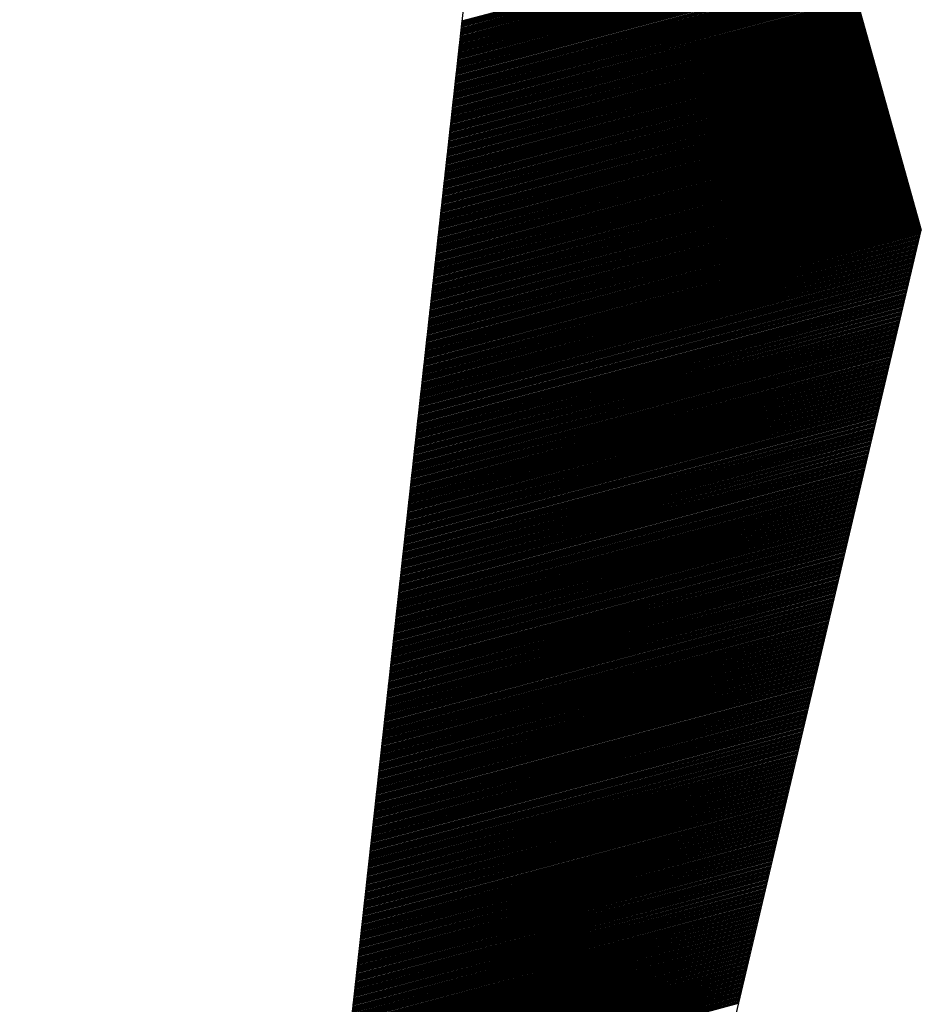
# Model space of a CAD drawing. Extents: x 14.3 to 30.1, y -11.8 to 9.2.
# Drawn here: x 15.9 to 16.1, y -10.2 to -10 of the extents above; entities that cross this region are included whole.
import ezdxf

# ---------------------------------------------------------------- set-up
doc = ezdxf.new("R2010")
doc.units = 0
doc.header["$LTSCALE"] = 25.4
doc.layers.get('0').update_dxf_attribs({"linetype": 'CONTINUOUS'})
doc.layers.add('BORDER', color=40, linetype='CONTINUOUS')

# ---------------------------------------------------------------- blocks, each defined once
blk = doc.blocks.new('*X25')
at = {"color": 0, "linetype": 'CONTINUOUS'}
for p, q in [((16.00682, -9.95805), (16.09172, -9.9353)), ((16.00685, -9.95782), (16.09166, -9.93509)), ((16.00687, -9.95758), (16.0916, -9.93488)), ((16.0069, -9.95734), (16.09154, -9.93466)), ((16.00693, -9.95711), (16.09148, -9.93445)), ((16.00653, -9.96066), (16.09238, -9.93765)), ((16.00656, -9.96042), (16.09232, -9.93744)), ((16.00659, -9.96018), (16.09226, -9.93723)), ((16.00661, -9.95995), (16.0922, -9.93701)), ((16.00664, -9.95971), (16.09214, -9.9368)), ((16.00666, -9.95947), (16.09208, -9.93659)), ((16.00669, -9.95924), (16.09202, -9.93637)), ((16.00672, -9.959), (16.09196, -9.93616)), ((16.00674, -9.95876), (16.0919, -9.93595)), ((16.00677, -9.95853), (16.09184, -9.93573)), ((16.0068, -9.95829), (16.09178, -9.93552)), ((16.00627, -9.96302), (16.09297, -9.93979)), ((16.0063, -9.96279), (16.09291, -9.93958)), ((16.00632, -9.96255), (16.09286, -9.93936)), ((16.00635, -9.96231), (16.0928, -9.93915)), ((16.00638, -9.96208), (16.09274, -9.93894)), ((16.0064, -9.96184), (16.09268, -9.93872)), ((16.00643, -9.9616), (16.09262, -9.93851)), ((16.00645, -9.96137), (16.09256, -9.93829)), ((16.00648, -9.96113), (16.0925, -9.93808)), ((16.00651, -9.96089), (16.09244, -9.93787)), ((16.00601, -9.96539), (16.09357, -9.94193)), ((16.00604, -9.96515), (16.09351, -9.94171)), ((16.00606, -9.96491), (16.09345, -9.9415)), ((16.00609, -9.96468), (16.09339, -9.94128)), ((16.00611, -9.96444), (16.09333, -9.94107)), ((16.00614, -9.9642), (16.09327, -9.94086)), ((16.00617, -9.96397), (16.09321, -9.94064)), ((16.00619, -9.96373), (16.09315, -9.94043)), ((16.00622, -9.96349), (16.09309, -9.94022)), ((16.00625, -9.96326), (16.09303, -9.94)), ((16.00572, -9.96799), (16.09423, -9.94427)), ((16.00575, -9.96775), (16.09417, -9.94406)), ((16.00577, -9.96752), (16.09411, -9.94385)), ((16.0058, -9.96728), (16.09405, -9.94363)), ((16.00583, -9.96704), (16.09399, -9.94342)), ((16.00585, -9.96681), (16.09393, -9.94321)), ((16.00588, -9.96657), (16.09387, -9.94299)), ((16.00591, -9.96633), (16.09381, -9.94278)), ((16.00593, -9.9661), (16.09375, -9.94257)), ((16.00596, -9.96586), (16.09369, -9.94235)), ((16.00598, -9.96562), (16.09363, -9.94214)), ((16.00546, -9.97036), (16.09482, -9.94641)), ((16.00549, -9.97012), (16.09476, -9.9462)), ((16.00551, -9.96988), (16.0947, -9.94598)), ((16.00554, -9.96965), (16.09464, -9.94577)), ((16.00556, -9.96941), (16.09458, -9.94556)), ((16.00559, -9.96917), (16.09453, -9.94534)), ((16.00562, -9.96894), (16.09447, -9.94513)), ((16.00564, -9.9687), (16.09441, -9.94492)), ((16.00567, -9.96846), (16.09435, -9.9447)), ((16.0057, -9.96823), (16.09429, -9.94449)), ((16.00517, -9.97296), (16.09548, -9.94876)), ((16.0052, -9.97272), (16.09542, -9.94855)), ((16.00522, -9.97248), (16.09536, -9.94833)), ((16.00525, -9.97225), (16.0953, -9.94812)), ((16.00528, -9.97201), (16.09524, -9.94791)), ((16.0053, -9.97177), (16.09518, -9.94769)), ((16.00533, -9.97154), (16.09512, -9.94748)), ((16.00536, -9.9713), (16.09506, -9.94726)), ((16.00538, -9.97107), (16.095, -9.94705)), ((16.00541, -9.97083), (16.09494, -9.94684)), ((16.00543, -9.97059), (16.09488, -9.94662)), ((16.00491, -9.97532), (16.09608, -9.9509)), ((16.00494, -9.97509), (16.09602, -9.95068)), ((16.00496, -9.97485), (16.09596, -9.95047)), ((16.00499, -9.97461), (16.0959, -9.95025)), ((16.00502, -9.97438), (16.09584, -9.95004)), ((16.00504, -9.97414), (16.09578, -9.94983)), ((16.00507, -9.9739), (16.09572, -9.94961)), ((16.00509, -9.97367), (16.09566, -9.9494)), ((16.00512, -9.97343), (16.0956, -9.94919)), ((16.00515, -9.97319), (16.09554, -9.94897)), ((16.00462, -9.97793), (16.09673, -9.95324)), ((16.00465, -9.97769), (16.09667, -9.95303)), ((16.00467, -9.97745), (16.09661, -9.95282)), ((16.0047, -9.97722), (16.09655, -9.9526)), ((16.00473, -9.97698), (16.09649, -9.95239)), ((16.00475, -9.97674), (16.09643, -9.95218)), ((16.00478, -9.97651), (16.09637, -9.95196)), ((16.00481, -9.97627), (16.09631, -9.95175)), ((16.00483, -9.97603), (16.09625, -9.95154)), ((16.00486, -9.9758), (16.0962, -9.95132)), ((16.00488, -9.97556), (16.09614, -9.95111)), ((16.00436, -9.98029), (16.09733, -9.95538)), ((16.00439, -9.98005), (16.09727, -9.95517)), ((16.00441, -9.97982), (16.09721, -9.95495)), ((16.00444, -9.97958), (16.09715, -9.95474)), ((16.00447, -9.97934), (16.09709, -9.95453)), ((16.00449, -9.97911), (16.09703, -9.95431)), ((16.00452, -9.97887), (16.09697, -9.9541)), ((16.00454, -9.97864), (16.09691, -9.95389)), ((16.00457, -9.9784), (16.09685, -9.95367)), ((16.0046, -9.97816), (16.09679, -9.95346)), ((16.00407, -9.98289), (16.09798, -9.95773)), ((16.0041, -9.98266), (16.09792, -9.95752)), ((16.00413, -9.98242), (16.09787, -9.9573)), ((16.00415, -9.98218), (16.09781, -9.95709)), ((16.00418, -9.98195), (16.09775, -9.95688)), ((16.0042, -9.98171), (16.09769, -9.95666)), ((16.00423, -9.98147), (16.09763, -9.95645)), ((16.00426, -9.98124), (16.09757, -9.95623)), ((16.00428, -9.981), (16.09751, -9.95602)), ((16.00431, -9.98076), (16.09745, -9.95581)), ((16.00433, -9.98053), (16.09739, -9.95559)), ((16.00381, -9.98526), (16.09858, -9.95987)), ((16.00384, -9.98502), (16.09852, -9.95965)), ((16.00386, -9.98479), (16.09846, -9.95944)), ((16.00389, -9.98455), (16.0984, -9.95922)), ((16.00392, -9.98431), (16.09834, -9.95901)), ((16.00394, -9.98408), (16.09828, -9.9588)), ((16.00397, -9.98384), (16.09822, -9.95858)), ((16.00399, -9.9836), (16.09816, -9.95837)), ((16.00402, -9.98337), (16.0981, -9.95816)), ((16.00405, -9.98313), (16.09804, -9.95794)), ((16.00352, -9.98786), (16.09924, -9.96221)), ((16.00355, -9.98762), (16.09918, -9.962)), ((16.00358, -9.98739), (16.09912, -9.96179)), ((16.0036, -9.98715), (16.09906, -9.96157)), ((16.00363, -9.98691), (16.099, -9.96136)), ((16.00365, -9.98668), (16.09894, -9.96115)), ((16.00368, -9.98644), (16.09888, -9.96093)), ((16.00371, -9.98621), (16.09882, -9.96072)), ((16.00373, -9.98597), (16.09876, -9.96051)), ((16.00376, -9.98573), (16.0987, -9.96029)), ((16.00379, -9.9855), (16.09864, -9.96008)), ((16.00326, -9.99023), (16.09983, -9.96435)), ((16.00329, -9.98999), (16.09977, -9.96414)), ((16.00331, -9.98975), (16.09971, -9.96392)), ((16.00334, -9.98952), (16.09965, -9.96371)), ((16.00337, -9.98928), (16.09959, -9.9635)), ((16.00339, -9.98904), (16.09954, -9.96328)), ((16.00342, -9.98881), (16.09948, -9.96307)), ((16.00344, -9.98857), (16.09942, -9.96286)), ((16.00347, -9.98833), (16.09936, -9.96264)), ((16.0035, -9.9881), (16.0993, -9.96243)), ((16.00297, -9.99283), (16.10049, -9.9667)), ((16.003, -9.99259), (16.10043, -9.96649)), ((16.00303, -9.99236), (16.10037, -9.96627)), ((16.00305, -9.99212), (16.10031, -9.96606)), ((16.00308, -9.99188), (16.10025, -9.96585)), ((16.0031, -9.99165), (16.10019, -9.96563)), ((16.00313, -9.99141), (16.10013, -9.96542)), ((16.00316, -9.99117), (16.10007, -9.9652)), ((16.00318, -9.99094), (16.10001, -9.96499)), ((16.00321, -9.9907), (16.09995, -9.96478)), ((16.00324, -9.99046), (16.09989, -9.96456)), ((16.00271, -9.99519), (16.10109, -9.96884)), ((16.00274, -9.99496), (16.10103, -9.96862)), ((16.00276, -9.99472), (16.10097, -9.96841)), ((16.00279, -9.99448), (16.10091, -9.96819)), ((16.00282, -9.99425), (16.10085, -9.96798)), ((16.00284, -9.99401), (16.10079, -9.96777)), ((16.00287, -9.99378), (16.10073, -9.96755)), ((16.0029, -9.99354), (16.10067, -9.96734)), ((16.00292, -9.9933), (16.10061, -9.96713)), ((16.00295, -9.99307), (16.10055, -9.96691)), ((16.00245, -9.99756), (16.10168, -9.97097)), ((16.00248, -9.99732), (16.10162, -9.97076)), ((16.0025, -9.99709), (16.10156, -9.97054)), ((16.00253, -9.99685), (16.1015, -9.97033)), ((16.00255, -9.99661), (16.10144, -9.97012)), ((16.00258, -9.99638), (16.10138, -9.9699)), ((16.00261, -9.99614), (16.10132, -9.96969)), ((16.00263, -9.9959), (16.10126, -9.96948)), ((16.00266, -9.99567), (16.10121, -9.96926)), ((16.00269, -9.99543), (16.10115, -9.96905)), ((16.00216, -10.00016), (16.10234, -9.97332)), ((16.00219, -9.99993), (16.10228, -9.97311)), ((16.00221, -9.99969), (16.10222, -9.97289)), ((16.00224, -9.99945), (16.10216, -9.97268)), ((16.00227, -9.99922), (16.1021, -9.97247)), ((16.00229, -9.99898), (16.10204, -9.97225)), ((16.00232, -9.99874), (16.10198, -9.97204)), ((16.00235, -9.99851), (16.10192, -9.97183)), ((16.00237, -9.99827), (16.10186, -9.97161)), ((16.0024, -9.99803), (16.1018, -9.9714)), ((16.00242, -9.9978), (16.10174, -9.97118)), ((16.0019, -10.00253), (16.10293, -9.97546)), ((16.00193, -10.00229), (16.10287, -9.97524)), ((16.00195, -10.00206), (16.10282, -9.97503)), ((16.00198, -10.00182), (16.10276, -9.97482)), ((16.00201, -10.00158), (16.1027, -9.9746)), ((16.00203, -10.00135), (16.10264, -9.97439)), ((16.00206, -10.00111), (16.10258, -9.97417)), ((16.00208, -10.00087), (16.10252, -9.97396)), ((16.00211, -10.00064), (16.10246, -9.97375)), ((16.00214, -10.0004), (16.1024, -9.97353)), ((16.00161, -10.00513), (16.10359, -9.97781)), ((16.00164, -10.00489), (16.10353, -9.97759)), ((16.00167, -10.00466), (16.10347, -9.97738)), ((16.00169, -10.00442), (16.10341, -9.97716)), ((16.00172, -10.00418), (16.10335, -9.97695)), ((16.00174, -10.00395), (16.10329, -9.97674)), ((16.00177, -10.00371), (16.10323, -9.97652)), ((16.0018, -10.00347), (16.10317, -9.97631)), ((16.00182, -10.00324), (16.10311, -9.9761)), ((16.00185, -10.003), (16.10305, -9.97588)), ((16.00187, -10.00276), (16.10299, -9.97567)), ((16.00135, -10.0075), (16.10419, -9.97994)), ((16.00138, -10.00726), (16.10413, -9.97973)), ((16.0014, -10.00702), (16.10407, -9.97951)), ((16.00143, -10.00679), (16.10401, -9.9793)), ((16.00146, -10.00655), (16.10395, -9.97909)), ((16.00148, -10.00631), (16.10389, -9.97887)), ((16.00151, -10.00608), (16.10383, -9.97866)), ((16.00153, -10.00584), (16.10377, -9.97845)), ((16.00156, -10.0056), (16.10371, -9.97823)), ((16.00159, -10.00537), (16.10365, -9.97802)), ((16.00106, -10.0101), (16.10484, -9.98229)), ((16.00109, -10.00986), (16.10478, -9.98208)), ((16.00112, -10.00963), (16.10472, -9.98186)), ((16.00114, -10.00939), (16.10466, -9.98165)), ((16.00117, -10.00915), (16.1046, -9.98144)), ((16.00119, -10.00892), (16.10454, -9.98122)), ((16.00122, -10.00868), (16.10449, -9.98101)), ((16.00125, -10.00844), (16.10443, -9.9808)), ((16.00127, -10.00821), (16.10437, -9.98058)), ((16.0013, -10.00797), (16.10431, -9.98037)), ((16.00132, -10.00773), (16.10425, -9.98015)), ((16.0008, -10.01246), (16.10544, -9.98443)), ((16.00083, -10.01223), (16.10538, -9.98421)), ((16.00085, -10.01199), (16.10532, -9.984)), ((16.00088, -10.01175), (16.10526, -9.98379)), ((16.00091, -10.01152), (16.1052, -9.98357)), ((16.00093, -10.01128), (16.10514, -9.98336)), ((16.00096, -10.01104), (16.10508, -9.98314)), ((16.00098, -10.01081), (16.10502, -9.98293)), ((16.00101, -10.01057), (16.10496, -9.98272)), ((16.00104, -10.01033), (16.1049, -9.9825)), ((16.00051, -10.01507), (16.1061, -9.98678)), ((16.00054, -10.01483), (16.10604, -9.98656)), ((16.00057, -10.01459), (16.10598, -9.98635)), ((16.00059, -10.01436), (16.10592, -9.98613)), ((16.00062, -10.01412), (16.10586, -9.98592)), ((16.00064, -10.01388), (16.1058, -9.98571)), ((16.00067, -10.01365), (16.10574, -9.98549)), ((16.0007, -10.01341), (16.10568, -9.98528)), ((16.00072, -10.01317), (16.10562, -9.98507)), ((16.00075, -10.01294), (16.10556, -9.98485)), ((16.00078, -10.0127), (16.1055, -9.98464)), ((16.00025, -10.01743), (16.10669, -9.98891)), ((16.00028, -10.0172), (16.10663, -9.9887)), ((16.0003, -10.01696), (16.10657, -9.98848)), ((16.00033, -10.01672), (16.10651, -9.98827)), ((16.00036, -10.01649), (16.10645, -9.98806)), ((16.00038, -10.01625), (16.10639, -9.98784)), ((16.00041, -10.01601), (16.10633, -9.98763)), ((16.00043, -10.01578), (16.10627, -9.98742)), ((16.00046, -10.01554), (16.10621, -9.9872)), ((16.00049, -10.0153), (16.10616, -9.98699)), ((15.99996, -10.02003), (16.10735, -9.99126)), ((15.99999, -10.0198), (16.10729, -9.99105)), ((16.00002, -10.01956), (16.10723, -9.99083)), ((16.00004, -10.01932), (16.10717, -9.99062)), ((16.00007, -10.01909), (16.10711, -9.99041)), ((16.00009, -10.01885), (16.10705, -9.99019)), ((16.00012, -10.01861), (16.10699, -9.98998)), ((16.00015, -10.01838), (16.10693, -9.98977)), ((16.00017, -10.01814), (16.10687, -9.98955)), ((16.0002, -10.0179), (16.10681, -9.98934)), ((16.00023, -10.01767), (16.10675, -9.98912)), ((15.9997, -10.0224), (16.10794, -9.9934)), ((15.99973, -10.02216), (16.10788, -9.99318)), ((15.99975, -10.02193), (16.10783, -9.99297)), ((15.99978, -10.02169), (16.10777, -9.99276)), ((15.99981, -10.02145), (16.10771, -9.99254)), ((15.99983, -10.02122), (16.10765, -9.99233)), ((15.99986, -10.02098), (16.10759, -9.99211)), ((15.99989, -10.02074), (16.10753, -9.9919)), ((15.99991, -10.02051), (16.10747, -9.99169)), ((15.99994, -10.02027), (16.10741, -9.99147)), ((15.99944, -10.02477), (16.10854, -9.99553)), ((15.99947, -10.02453), (16.10848, -9.99532)), ((15.99949, -10.02429), (16.10842, -9.9951)), ((15.99952, -10.02406), (16.10836, -9.99489)), ((15.99955, -10.02382), (16.1083, -9.99468)), ((15.99957, -10.02358), (16.10824, -9.99446)), ((15.9996, -10.02335), (16.10818, -9.99425)), ((15.99962, -10.02311), (16.10812, -9.99404)), ((15.99965, -10.02287), (16.10806, -9.99382)), ((15.99968, -10.02264), (16.108, -9.99361)), ((15.99915, -10.02737), (16.1092, -9.99788)), ((15.99918, -10.02713), (16.10914, -9.99767)), ((15.9992, -10.02689), (16.10908, -9.99745)), ((15.99923, -10.02666), (16.10902, -9.99724)), ((15.99926, -10.02642), (16.10896, -9.99703)), ((15.99928, -10.02618), (16.1089, -9.99681)), ((15.99931, -10.02595), (16.10884, -9.9966)), ((15.99934, -10.02571), (16.10878, -9.99639)), ((15.99936, -10.02547), (16.10872, -9.99617)), ((15.99939, -10.02524), (16.10866, -9.99596)), ((15.99941, -10.025), (16.1086, -9.99575)), ((15.99889, -10.02973), (16.10979, -10.00002)), ((15.99892, -10.0295), (16.10973, -9.9998)), ((15.99894, -10.02926), (16.10967, -9.99959)), ((15.99897, -10.02902), (16.10961, -9.99938)), ((15.999, -10.02879), (16.10955, -9.99916)), ((15.99902, -10.02855), (16.1095, -9.99895)), ((15.99905, -10.02831), (16.10944, -9.99874)), ((15.99907, -10.02808), (16.10938, -9.99852)), ((15.9991, -10.02784), (16.10932, -9.99831)), ((15.99913, -10.0276), (16.10926, -9.99809)), ((15.9986, -10.03234), (16.11045, -10.00237)), ((15.99863, -10.0321), (16.11039, -10.00215)), ((15.99866, -10.03186), (16.11033, -10.00194)), ((15.99868, -10.03163), (16.11027, -10.00173)), ((15.99871, -10.03139), (16.11021, -10.00151)), ((15.99873, -10.03115), (16.11015, -10.0013)), ((15.99876, -10.03092), (16.11009, -10.00108)), ((15.99879, -10.03068), (16.11003, -10.00087)), ((15.99881, -10.03044), (16.10997, -10.00066)), ((15.99884, -10.03021), (16.10991, -10.00044)), ((15.99886, -10.02997), (16.10985, -10.00023)), ((15.99834, -10.0347), (16.11105, -10.0045)), ((15.99837, -10.03446), (16.11099, -10.00429)), ((15.99839, -10.03423), (16.11093, -10.00407)), ((15.99842, -10.03399), (16.11087, -10.00386)), ((15.99845, -10.03375), (16.11081, -10.00365)), ((15.99847, -10.03352), (16.11075, -10.00343)), ((15.9985, -10.03328), (16.11069, -10.00322)), ((15.99852, -10.03305), (16.11063, -10.00301)), ((15.99855, -10.03281), (16.11057, -10.00279)), ((15.99858, -10.03257), (16.11051, -10.00258)), ((15.99811, -10.03683), (16.1106, -10.00669)), ((15.99813, -10.03659), (16.11066, -10.00644)), ((15.99816, -10.03636), (16.11071, -10.0062)), ((15.99818, -10.03612), (16.11077, -10.00595)), ((15.99821, -10.03588), (16.11083, -10.00571)), ((15.99824, -10.03565), (16.11089, -10.00546)), ((15.99826, -10.03541), (16.11095, -10.00522)), ((15.99829, -10.03517), (16.111, -10.00497)), ((15.99831, -10.03494), (16.11106, -10.00473)), ((15.99787, -10.03896), (16.11008, -10.00889)), ((15.9979, -10.03872), (16.11014, -10.00865)), ((15.99792, -10.03849), (16.11019, -10.0084)), ((15.99795, -10.03825), (16.11025, -10.00816)), ((15.99797, -10.03801), (16.11031, -10.00791)), ((15.998, -10.03778), (16.11037, -10.00767)), ((15.99803, -10.03754), (16.11043, -10.00742)), ((15.99805, -10.0373), (16.11048, -10.00718)), ((15.99808, -10.03707), (16.11054, -10.00693)), ((15.99761, -10.04132), (16.1095, -10.01134)), ((15.99763, -10.04109), (16.10956, -10.0111)), ((15.99766, -10.04085), (16.10961, -10.01085)), ((15.99769, -10.04062), (16.10967, -10.01061)), ((15.99771, -10.04038), (16.10973, -10.01036)), ((15.99774, -10.04014), (16.10979, -10.01012)), ((15.99777, -10.03991), (16.10985, -10.00987)), ((15.99779, -10.03967), (16.1099, -10.00963)), ((15.99782, -10.03943), (16.10996, -10.00938)), ((15.99784, -10.0392), (16.11002, -10.00914)), ((15.99737, -10.04345), (16.10898, -10.01355)), ((15.9974, -10.04322), (16.10904, -10.0133)), ((15.99743, -10.04298), (16.10909, -10.01306)), ((15.99745, -10.04274), (16.10915, -10.01281)), ((15.99748, -10.04251), (16.10921, -10.01257)), ((15.9975, -10.04227), (16.10927, -10.01232)), ((15.99753, -10.04203), (16.10932, -10.01208)), ((15.99756, -10.0418), (16.10938, -10.01183)), ((15.99758, -10.04156), (16.10944, -10.01159)), ((15.99714, -10.04558), (16.10846, -10.01576)), ((15.99716, -10.04535), (16.10851, -10.01551)), ((15.99719, -10.04511), (16.10857, -10.01526)), ((15.99722, -10.04487), (16.10863, -10.01502)), ((15.99724, -10.04464), (16.10869, -10.01477)), ((15.99727, -10.0444), (16.10875, -10.01453)), ((15.99729, -10.04416), (16.1088, -10.01428)), ((15.99732, -10.04393), (16.10886, -10.01404)), ((15.99735, -10.04369), (16.10892, -10.01379)), ((15.9969, -10.04771), (16.10794, -10.01796)), ((15.99693, -10.04748), (16.10799, -10.01772)), ((15.99695, -10.04724), (16.10805, -10.01747)), ((15.99698, -10.047), (16.10811, -10.01723)), ((15.99701, -10.04677), (16.10817, -10.01698)), ((15.99703, -10.04653), (16.10822, -10.01674)), ((15.99706, -10.04629), (16.10828, -10.01649)), ((15.99708, -10.04606), (16.10834, -10.01625)), ((15.99711, -10.04582), (16.1084, -10.016)), ((15.99667, -10.04984), (16.10741, -10.02017)), ((15.99669, -10.0496), (16.10747, -10.01992)), ((15.99672, -10.04937), (16.10753, -10.01968)), ((15.99674, -10.04913), (16.10759, -10.01943)), ((15.99677, -10.04889), (16.10765, -10.01919)), ((15.9968, -10.04866), (16.1077, -10.01894)), ((15.99682, -10.04842), (16.10776, -10.0187)), ((15.99685, -10.04819), (16.10782, -10.01845)), ((15.99688, -10.04795), (16.10788, -10.01821)), ((15.99643, -10.05197), (16.10689, -10.02237)), ((15.99646, -10.05173), (16.10695, -10.02213)), ((15.99648, -10.0515), (16.10701, -10.02188)), ((15.99651, -10.05126), (16.10707, -10.02164)), ((15.99654, -10.05102), (16.10712, -10.02139)), ((15.99656, -10.05079), (16.10718, -10.02115)), ((15.99659, -10.05055), (16.10724, -10.0209)), ((15.99661, -10.05031), (16.1073, -10.02066)), ((15.99664, -10.05008), (16.10736, -10.02041)), ((15.99619, -10.0541), (16.10637, -10.02458)), ((15.99622, -10.05386), (16.10643, -10.02433)), ((15.99625, -10.05363), (16.10649, -10.02409)), ((15.99627, -10.05339), (16.10655, -10.02384)), ((15.9963, -10.05315), (16.1066, -10.0236)), ((15.99633, -10.05292), (16.10666, -10.02335)), ((15.99635, -10.05268), (16.10672, -10.02311)), ((15.99638, -10.05244), (16.10678, -10.02286)), ((15.9964, -10.05221), (16.10683, -10.02262)), ((15.99596, -10.05623), (16.10585, -10.02678)), ((15.99599, -10.05599), (16.10591, -10.02654)), ((15.99601, -10.05576), (16.10597, -10.02629)), ((15.99604, -10.05552), (16.10602, -10.02605)), ((15.99606, -10.05528), (16.10608, -10.0258)), ((15.99609, -10.05505), (16.10614, -10.02556)), ((15.99612, -10.05481), (16.1062, -10.02531)), ((15.99614, -10.05457), (16.10626, -10.02507)), ((15.99617, -10.05434), (16.10631, -10.02482)), ((15.99572, -10.05836), (16.10533, -10.02899)), ((15.99575, -10.05812), (16.10539, -10.02874)), ((15.99578, -10.05788), (16.10545, -10.0285)), ((15.9958, -10.05765), (16.1055, -10.02825)), ((15.99583, -10.05741), (16.10556, -10.02801)), ((15.99585, -10.05717), (16.10562, -10.02776)), ((15.99588, -10.05694), (16.10568, -10.02752)), ((15.99591, -10.0567), (16.10573, -10.02727)), ((15.99593, -10.05646), (16.10579, -10.02703)), ((15.99546, -10.06072), (16.10475, -10.03144)), ((15.99549, -10.06049), (16.10481, -10.03119)), ((15.99551, -10.06025), (16.10487, -10.03095)), ((15.99554, -10.06001), (16.10492, -10.0307)), ((15.99557, -10.05978), (16.10498, -10.03046)), ((15.99559, -10.05954), (16.10504, -10.03021)), ((15.99562, -10.0593), (16.1051, -10.02997)), ((15.99565, -10.05907), (16.10516, -10.02972)), ((15.99567, -10.05883), (16.10521, -10.02948)), ((15.9957, -10.05859), (16.10527, -10.02923)), ((15.99523, -10.06285), (16.10423, -10.03364)), ((15.99525, -10.06262), (16.10429, -10.0334)), ((15.99528, -10.06238), (16.10435, -10.03315)), ((15.99531, -10.06214), (16.1044, -10.03291)), ((15.99533, -10.06191), (16.10446, -10.03266)), ((15.99536, -10.06167), (16.10452, -10.03242)), ((15.99538, -10.06143), (16.10458, -10.03217)), ((15.99541, -10.0612), (16.10463, -10.03193)), ((15.99544, -10.06096), (16.10469, -10.03168)), ((15.99499, -10.06498), (16.10371, -10.03585)), ((15.99502, -10.06474), (16.10377, -10.03561)), ((15.99504, -10.06451), (16.10382, -10.03536)), ((15.99507, -10.06427), (16.10388, -10.03512)), ((15.9951, -10.06404), (16.10394, -10.03487)), ((15.99512, -10.0638), (16.104, -10.03463)), ((15.99515, -10.06356), (16.10406, -10.03438)), ((15.99517, -10.06333), (16.10411, -10.03414)), ((15.9952, -10.06309), (16.10417, -10.03389)), ((15.99476, -10.06711), (16.10319, -10.03806)), ((15.99478, -10.06687), (16.10324, -10.03781)), ((15.99481, -10.06664), (16.1033, -10.03757)), ((15.99483, -10.0664), (16.10336, -10.03732)), ((15.99486, -10.06616), (16.10342, -10.03708)), ((15.99489, -10.06593), (16.10348, -10.03683)), ((15.99491, -10.06569), (16.10353, -10.03659)), ((15.99494, -10.06545), (16.10359, -10.03634)), ((15.99496, -10.06522), (16.10365, -10.0361)), ((15.99452, -10.06924), (16.10267, -10.04026)), ((15.99455, -10.069), (16.10272, -10.04002)), ((15.99457, -10.06877), (16.10278, -10.03977)), ((15.9946, -10.06853), (16.10284, -10.03953)), ((15.99462, -10.06829), (16.1029, -10.03928)), ((15.99465, -10.06806), (16.10296, -10.03904)), ((15.99468, -10.06782), (16.10301, -10.03879)), ((15.9947, -10.06758), (16.10307, -10.03855)), ((15.99473, -10.06735), (16.10313, -10.0383)), ((15.99428, -10.07137), (16.10214, -10.04247)), ((15.99431, -10.07113), (16.1022, -10.04222)), ((15.99434, -10.0709), (16.10226, -10.04198)), ((15.99436, -10.07066), (16.10232, -10.04173)), ((15.99439, -10.07042), (16.10238, -10.04149)), ((15.99442, -10.07019), (16.10243, -10.04124)), ((15.99444, -10.06995), (16.10249, -10.041)), ((15.99447, -10.06971), (16.10255, -10.04075)), ((15.99449, -10.06948), (16.10261, -10.04051)), ((15.99405, -10.0735), (16.10162, -10.04467)), ((15.99407, -10.07326), (16.10168, -10.04443)), ((15.9941, -10.07302), (16.10174, -10.04418)), ((15.99413, -10.07279), (16.1018, -10.04394)), ((15.99415, -10.07255), (16.10186, -10.04369)), ((15.99418, -10.07231), (16.10191, -10.04345)), ((15.99421, -10.07208), (16.10197, -10.0432)), ((15.99423, -10.07184), (16.10203, -10.04296)), ((15.99426, -10.07161), (16.10209, -10.04271)), ((15.99381, -10.07563), (16.1011, -10.04688)), ((15.99384, -10.07539), (16.10116, -10.04663)), ((15.99387, -10.07515), (16.10122, -10.04639)), ((15.99389, -10.07492), (16.10128, -10.04614)), ((15.99392, -10.07468), (16.10133, -10.0459)), ((15.99394, -10.07444), (16.10139, -10.04565)), ((15.99397, -10.07421), (16.10145, -10.04541)), ((15.994, -10.07397), (16.10151, -10.04516)), ((15.99402, -10.07373), (16.10157, -10.04492)), ((15.99358, -10.07776), (16.10058, -10.04908)), ((15.9936, -10.07752), (16.10064, -10.04884)), ((15.99363, -10.07728), (16.1007, -10.04859)), ((15.99366, -10.07705), (16.10076, -10.04835)), ((15.99368, -10.07681), (16.10081, -10.0481)), ((15.99371, -10.07657), (16.10087, -10.04786)), ((15.99373, -10.07634), (16.10093, -10.04761)), ((15.99376, -10.0761), (16.10099, -10.04737)), ((15.99379, -10.07586), (16.10104, -10.04712)), ((15.99332, -10.08012), (16.1, -10.05153)), ((15.99334, -10.07988), (16.10006, -10.05129)), ((15.99337, -10.07965), (16.10012, -10.05104)), ((15.99339, -10.07941), (16.10018, -10.0508)), ((15.99342, -10.07918), (16.10023, -10.05055)), ((15.99345, -10.07894), (16.10029, -10.05031)), ((15.99347, -10.0787), (16.10035, -10.05006)), ((15.9935, -10.07847), (16.10041, -10.04982)), ((15.99353, -10.07823), (16.10047, -10.04957)), ((15.99355, -10.07799), (16.10052, -10.04933)), ((15.99308, -10.08225), (16.09948, -10.05374)), ((15.99311, -10.08201), (16.09954, -10.0535)), ((15.99313, -10.08178), (16.0996, -10.05325)), ((15.99316, -10.08154), (16.09965, -10.05301)), ((15.99318, -10.0813), (16.09971, -10.05276)), ((15.99321, -10.08107), (16.09977, -10.05252)), ((15.99324, -10.08083), (16.09983, -10.05227)), ((15.99326, -10.08059), (16.09989, -10.05203)), ((15.99329, -10.08036), (16.09994, -10.05178)), ((15.99284, -10.08438), (16.09896, -10.05595)), ((15.99287, -10.08414), (16.09902, -10.0557)), ((15.9929, -10.08391), (16.09908, -10.05546)), ((15.99292, -10.08367), (16.09913, -10.05521)), ((15.99295, -10.08343), (16.09919, -10.05497)), ((15.99298, -10.0832), (16.09925, -10.05472)), ((15.993, -10.08296), (16.09931, -10.05448)), ((15.99303, -10.08272), (16.09937, -10.05423)), ((15.99305, -10.08249), (16.09942, -10.05399)), ((15.99261, -10.08651), (16.09844, -10.05815)), ((15.99264, -10.08627), (16.0985, -10.05791)), ((15.99266, -10.08604), (16.09855, -10.05766)), ((15.99269, -10.0858), (16.09861, -10.05742)), ((15.99271, -10.08556), (16.09867, -10.05717)), ((15.99274, -10.08533), (16.09873, -10.05693)), ((15.99277, -10.08509), (16.09879, -10.05668)), ((15.99279, -10.08485), (16.09884, -10.05644)), ((15.99282, -10.08462), (16.0989, -10.05619)), ((15.99237, -10.08864), (16.09792, -10.06036)), ((15.9924, -10.0884), (16.09798, -10.06011)), ((15.99243, -10.08816), (16.09803, -10.05987)), ((15.99245, -10.08793), (16.09809, -10.05962)), ((15.99248, -10.08769), (16.09815, -10.05938)), ((15.9925, -10.08745), (16.09821, -10.05913)), ((15.99253, -10.08722), (16.09827, -10.05889)), ((15.99256, -10.08698), (16.09832, -10.05864)), ((15.99258, -10.08675), (16.09838, -10.0584)), ((15.99214, -10.09077), (16.0974, -10.06256)), ((15.99216, -10.09053), (16.09745, -10.06232)), ((15.99219, -10.09029), (16.09751, -10.06207)), ((15.99222, -10.09006), (16.09757, -10.06183)), ((15.99224, -10.08982), (16.09763, -10.06158)), ((15.99227, -10.08958), (16.09769, -10.06134)), ((15.9923, -10.08935), (16.09774, -10.06109)), ((15.99232, -10.08911), (16.0978, -10.06085)), ((15.99235, -10.08887), (16.09786, -10.0606)), ((15.9919, -10.0929), (16.09688, -10.06477)), ((15.99193, -10.09266), (16.09693, -10.06452)), ((15.99195, -10.09242), (16.09699, -10.06428)), ((15.99198, -10.09219), (16.09705, -10.06403)), ((15.99201, -10.09195), (16.09711, -10.06379)), ((15.99203, -10.09171), (16.09717, -10.06354)), ((15.99206, -10.09148), (16.09722, -10.0633)), ((15.99209, -10.09124), (16.09728, -10.06305)), ((15.99211, -10.091), (16.09734, -10.06281)), ((15.99167, -10.09503), (16.09635, -10.06697)), ((15.99169, -10.09479), (16.09641, -10.06673)), ((15.99172, -10.09455), (16.09647, -10.06648)), ((15.99175, -10.09432), (16.09653, -10.06624)), ((15.99177, -10.09408), (16.09659, -10.06599)), ((15.9918, -10.09384), (16.09664, -10.06575)), ((15.99182, -10.09361), (16.0967, -10.0655)), ((15.99185, -10.09337), (16.09676, -10.06526)), ((15.99188, -10.09313), (16.09682, -10.06501)), ((15.99141, -10.09739), (16.09578, -10.06942)), ((15.99143, -10.09715), (16.09583, -10.06918)), ((15.99146, -10.09692), (16.09589, -10.06893)), ((15.99148, -10.09668), (16.09595, -10.06869)), ((15.99151, -10.09644), (16.09601, -10.06844)), ((15.99154, -10.09621), (16.09606, -10.0682)), ((15.99156, -10.09597), (16.09612, -10.06795)), ((15.99159, -10.09573), (16.09618, -10.06771)), ((15.99161, -10.0955), (16.09624, -10.06746)), ((15.99164, -10.09526), (16.0963, -10.06722)), ((15.99117, -10.09952), (16.09525, -10.07163)), ((15.9912, -10.09928), (16.09531, -10.07139)), ((15.99122, -10.09905), (16.09537, -10.07114)), ((15.99125, -10.09881), (16.09543, -10.0709)), ((15.99127, -10.09857), (16.09549, -10.07065)), ((15.9913, -10.09834), (16.09554, -10.07041)), ((15.99133, -10.0981), (16.0956, -10.07016)), ((15.99135, -10.09786), (16.09566, -10.06991)), ((15.99138, -10.09763), (16.09572, -10.06967)), ((15.99093, -10.10165), (16.09473, -10.07384)), ((15.99096, -10.10141), (16.09479, -10.07359)), ((15.99099, -10.10118), (16.09485, -10.07335)), ((15.99101, -10.10094), (16.09491, -10.0731)), ((15.99104, -10.1007), (16.09496, -10.07286)), ((15.99106, -10.10047), (16.09502, -10.07261)), ((15.99109, -10.10023), (16.09508, -10.07237)), ((15.99112, -10.09999), (16.09514, -10.07212)), ((15.99114, -10.09976), (16.0952, -10.07188)), ((15.9907, -10.10378), (16.09421, -10.07604)), ((15.99072, -10.10354), (16.09427, -10.0758)), ((15.99075, -10.1033), (16.09433, -10.07555)), ((15.99078, -10.10307), (16.09439, -10.07531)), ((15.9908, -10.10283), (16.09444, -10.07506)), ((15.99083, -10.1026), (16.0945, -10.07482)), ((15.99086, -10.10236), (16.09456, -10.07457)), ((15.99088, -10.10212), (16.09462, -10.07433)), ((15.99091, -10.10189), (16.09468, -10.07408)), ((15.99046, -10.10591), (16.09369, -10.07825)), ((15.99049, -10.10567), (16.09375, -10.078)), ((15.99052, -10.10543), (16.09381, -10.07776)), ((15.99054, -10.1052), (16.09386, -10.07751)), ((15.99057, -10.10496), (16.09392, -10.07727)), ((15.99059, -10.10472), (16.09398, -10.07702)), ((15.99062, -10.10449), (16.09404, -10.07678)), ((15.99065, -10.10425), (16.0941, -10.07653)), ((15.99067, -10.10401), (16.09415, -10.07629)), ((15.99023, -10.10804), (16.09317, -10.08045)), ((15.99025, -10.1078), (16.09323, -10.08021)), ((15.99028, -10.10756), (16.09329, -10.07996)), ((15.99031, -10.10733), (16.09334, -10.07972)), ((15.99033, -10.10709), (16.0934, -10.07947)), ((15.99036, -10.10685), (16.09346, -10.07923)), ((15.99038, -10.10662), (16.09352, -10.07898)), ((15.99041, -10.10638), (16.09358, -10.07874)), ((15.99044, -10.10614), (16.09363, -10.07849)), ((15.98999, -10.11017), (16.09265, -10.08266)), ((15.99002, -10.10993), (16.09271, -10.08241)), ((15.99004, -10.10969), (16.09276, -10.08217)), ((15.99007, -10.10946), (16.09282, -10.08192)), ((15.9901, -10.10922), (16.09288, -10.08168)), ((15.99012, -10.10898), (16.09294, -10.08143)), ((15.99015, -10.10875), (16.093, -10.08119)), ((15.99018, -10.10851), (16.09305, -10.08094)), ((15.9902, -10.10827), (16.09311, -10.0807)), ((15.98976, -10.11229), (16.09213, -10.08486)), ((15.98978, -10.11206), (16.09219, -10.08462)), ((15.98981, -10.11182), (16.09224, -10.08437)), ((15.98983, -10.11158), (16.0923, -10.08413)), ((15.98986, -10.11135), (16.09236, -10.08388)), ((15.98989, -10.11111), (16.09242, -10.08364)), ((15.98991, -10.11087), (16.09247, -10.08339)), ((15.98994, -10.11064), (16.09253, -10.08315)), ((15.98997, -10.1104), (16.09259, -10.0829)), ((15.98952, -10.11442), (16.09161, -10.08707)), ((15.98955, -10.11419), (16.09166, -10.08682)), ((15.98957, -10.11395), (16.09172, -10.08658)), ((15.9896, -10.11371), (16.09178, -10.08633)), ((15.98963, -10.11348), (16.09184, -10.08609)), ((15.98965, -10.11324), (16.0919, -10.08584)), ((15.98968, -10.113), (16.09195, -10.0856)), ((15.9897, -10.11277), (16.09201, -10.08535)), ((15.98973, -10.11253), (16.09207, -10.08511)), ((15.98926, -10.11679), (16.09103, -10.08952)), ((15.98929, -10.11655), (16.09109, -10.08928)), ((15.98931, -10.11632), (16.09114, -10.08903)), ((15.98934, -10.11608), (16.0912, -10.08879)), ((15.98936, -10.11584), (16.09126, -10.08854)), ((15.98939, -10.11561), (16.09132, -10.08829)), ((15.98942, -10.11537), (16.09137, -10.08805)), ((15.98944, -10.11513), (16.09143, -10.0878)), ((15.98947, -10.1149), (16.09149, -10.08756)), ((15.98949, -10.11466), (16.09155, -10.08731)), ((15.98902, -10.11892), (16.09051, -10.09173)), ((15.98905, -10.11868), (16.09056, -10.09148)), ((15.98908, -10.11844), (16.09062, -10.09124)), ((15.9891, -10.11821), (16.09068, -10.09099)), ((15.98913, -10.11797), (16.09074, -10.09075)), ((15.98915, -10.11774), (16.0908, -10.0905)), ((15.98918, -10.1175), (16.09085, -10.09026)), ((15.98921, -10.11726), (16.09091, -10.09001)), ((15.98923, -10.11703), (16.09097, -10.08977)), ((15.98879, -10.12105), (16.08998, -10.09393)), ((15.98881, -10.12081), (16.09004, -10.09369)), ((15.98884, -10.12057), (16.0901, -10.09344)), ((15.98887, -10.12034), (16.09016, -10.0932)), ((15.98889, -10.1201), (16.09022, -10.09295)), ((15.98892, -10.11986), (16.09027, -10.09271)), ((15.98894, -10.11963), (16.09033, -10.09246)), ((15.98897, -10.11939), (16.09039, -10.09222)), ((15.989, -10.11915), (16.09045, -10.09197)), ((15.98855, -10.12318), (16.08946, -10.09614)), ((15.98858, -10.12294), (16.08952, -10.09589)), ((15.9886, -10.1227), (16.08958, -10.09565)), ((15.98863, -10.12247), (16.08964, -10.0954)), ((15.98866, -10.12223), (16.0897, -10.09516)), ((15.98868, -10.12199), (16.08975, -10.09491)), ((15.98871, -10.12176), (16.08981, -10.09467)), ((15.98874, -10.12152), (16.08987, -10.09442)), ((15.98876, -10.12128), (16.08993, -10.09418)), ((15.98832, -10.12531), (16.08894, -10.09834)), ((15.98834, -10.12507), (16.089, -10.0981)), ((15.98837, -10.12483), (16.08906, -10.09785)), ((15.9884, -10.1246), (16.08912, -10.09761)), ((15.98842, -10.12436), (16.08917, -10.09736)), ((15.98845, -10.12412), (16.08923, -10.09712)), ((15.98847, -10.12389), (16.08929, -10.09687)), ((15.9885, -10.12365), (16.08935, -10.09663)), ((15.98853, -10.12341), (16.08941, -10.09638)), ((15.98808, -10.12743), (16.08842, -10.10055)), ((15.98811, -10.1272), (16.08848, -10.1003)), ((15.98813, -10.12696), (16.08854, -10.10006)), ((15.98816, -10.12672), (16.0886, -10.09981)), ((15.98819, -10.12649), (16.08865, -10.09957)), ((15.98821, -10.12625), (16.08871, -10.09932)), ((15.98824, -10.12602), (16.08877, -10.09908)), ((15.98826, -10.12578), (16.08883, -10.09883)), ((15.98829, -10.12554), (16.08888, -10.09859)), ((15.98785, -10.12956), (16.0879, -10.10275)), ((15.98787, -10.12933), (16.08796, -10.10251)), ((15.9879, -10.12909), (16.08802, -10.10226)), ((15.98792, -10.12885), (16.08807, -10.10202)), ((15.98795, -10.12862), (16.08813, -10.10177)), ((15.98798, -10.12838), (16.08819, -10.10153)), ((15.988, -10.12814), (16.08825, -10.10128)), ((15.98803, -10.12791), (16.08831, -10.10104)), ((15.98806, -10.12767), (16.08836, -10.10079)), ((15.98761, -10.13169), (16.08738, -10.10496)), ((15.98764, -10.13146), (16.08744, -10.10471)), ((15.98766, -10.13122), (16.0875, -10.10447)), ((15.98769, -10.13098), (16.08755, -10.10422)), ((15.98771, -10.13075), (16.08761, -10.10398)), ((15.98774, -10.13051), (16.08767, -10.10373)), ((15.98777, -10.13027), (16.08773, -10.10349)), ((15.98779, -10.13004), (16.08778, -10.10324)), ((15.98782, -10.1298), (16.08784, -10.103)), ((15.98737, -10.13382), (16.08686, -10.10717)), ((15.9874, -10.13359), (16.08692, -10.10692)), ((15.98743, -10.13335), (16.08697, -10.10667)), ((15.98745, -10.13311), (16.08703, -10.10643)), ((15.98748, -10.13288), (16.08709, -10.10618)), ((15.98751, -10.13264), (16.08715, -10.10594)), ((15.98753, -10.1324), (16.08721, -10.10569)), ((15.98756, -10.13217), (16.08726, -10.10545)), ((15.98758, -10.13193), (16.08732, -10.1052)), ((15.98711, -10.13619), (16.08628, -10.10962)), ((15.98714, -10.13595), (16.08634, -10.10937)), ((15.98717, -10.13571), (16.08639, -10.10913)), ((15.98719, -10.13548), (16.08645, -10.10888)), ((15.98722, -10.13524), (16.08651, -10.10864)), ((15.98724, -10.135), (16.08657, -10.10839)), ((15.98727, -10.13477), (16.08663, -10.10815)), ((15.9873, -10.13453), (16.08668, -10.1079)), ((15.98732, -10.13429), (16.08674, -10.10766)), ((15.98735, -10.13406), (16.0868, -10.10741)), ((15.98688, -10.13832), (16.08576, -10.11182)), ((15.9869, -10.13808), (16.08582, -10.11158)), ((15.98693, -10.13784), (16.08587, -10.11133)), ((15.98696, -10.13761), (16.08593, -10.11109)), ((15.98698, -10.13737), (16.08599, -10.11084)), ((15.98701, -10.13713), (16.08605, -10.1106)), ((15.98703, -10.1369), (16.08611, -10.11035)), ((15.98706, -10.13666), (16.08616, -10.11011)), ((15.98709, -10.13642), (16.08622, -10.10986)), ((15.98664, -10.14045), (16.08524, -10.11403)), ((15.98667, -10.14021), (16.08529, -10.11378)), ((15.98669, -10.13997), (16.08535, -10.11354)), ((15.98672, -10.13974), (16.08541, -10.11329)), ((15.98675, -10.1395), (16.08547, -10.11305)), ((15.98677, -10.13926), (16.08553, -10.1128)), ((15.9868, -10.13903), (16.08558, -10.11256)), ((15.98682, -10.13879), (16.08564, -10.11231)), ((15.98685, -10.13855), (16.0857, -10.11207)), ((15.98641, -10.14257), (16.08472, -10.11623)), ((15.98643, -10.14234), (16.08477, -10.11599)), ((15.98646, -10.1421), (16.08483, -10.11574)), ((15.98648, -10.14186), (16.08489, -10.1155)), ((15.98651, -10.14163), (16.08495, -10.11525)), ((15.98654, -10.14139), (16.08501, -10.11501)), ((15.98656, -10.14116), (16.08506, -10.11476)), ((15.98659, -10.14092), (16.08512, -10.11452)), ((15.98662, -10.14068), (16.08518, -10.11427)), ((15.98617, -10.1447), (16.08419, -10.11844)), ((15.9862, -10.14447), (16.08425, -10.11819)), ((15.98622, -10.14423), (16.08431, -10.11795)), ((15.98625, -10.14399), (16.08437, -10.1177)), ((15.98628, -10.14376), (16.08443, -10.11746)), ((15.9863, -10.14352), (16.08448, -10.11721)), ((15.98633, -10.14328), (16.08454, -10.11697)), ((15.98635, -10.14305), (16.0846, -10.11672)), ((15.98638, -10.14281), (16.08466, -10.11648)), ((15.98594, -10.14683), (16.08367, -10.12064)), ((15.98596, -10.1466), (16.08373, -10.1204)), ((15.98599, -10.14636), (16.08379, -10.12015)), ((15.98601, -10.14612), (16.08385, -10.11991)), ((15.98604, -10.14589), (16.08391, -10.11966)), ((15.98607, -10.14565), (16.08396, -10.11942)), ((15.98609, -10.14541), (16.08402, -10.11917)), ((15.98612, -10.14518), (16.08408, -10.11893)), ((15.98614, -10.14494), (16.08414, -10.11868)), ((15.9857, -10.14896), (16.08315, -10.12285)), ((15.98573, -10.14873), (16.08321, -10.1226)), ((15.98575, -10.14849), (16.08327, -10.12236)), ((15.98578, -10.14825), (16.08333, -10.12211)), ((15.9858, -10.14802), (16.08338, -10.12187)), ((15.98583, -10.14778), (16.08344, -10.12162)), ((15.98586, -10.14754), (16.0835, -10.12138)), ((15.98588, -10.14731), (16.08356, -10.12113)), ((15.98591, -10.14707), (16.08362, -10.12089)), ((15.98546, -10.15109), (16.08263, -10.12506)), ((15.98549, -10.15085), (16.08269, -10.12481)), ((15.98552, -10.15062), (16.08275, -10.12456)), ((15.98554, -10.15038), (16.0828, -10.12432)), ((15.98557, -10.15014), (16.08286, -10.12407)), ((15.98559, -10.14991), (16.08292, -10.12383)), ((15.98562, -10.14967), (16.08298, -10.12358)), ((15.98565, -10.14943), (16.08304, -10.12334)), ((15.98567, -10.1492), (16.08309, -10.12309)), ((15.98523, -10.15322), (16.08211, -10.12726)), ((15.98525, -10.15298), (16.08217, -10.12702)), ((15.98528, -10.15275), (16.08223, -10.12677)), ((15.98531, -10.15251), (16.08228, -10.12653)), ((15.98533, -10.15227), (16.08234, -10.12628)), ((15.98536, -10.15204), (16.0824, -10.12604)), ((15.98539, -10.1518), (16.08246, -10.12579)), ((15.98541, -10.15156), (16.08252, -10.12555)), ((15.98544, -10.15133), (16.08257, -10.1253)), ((15.98497, -10.15559), (16.08153, -10.12971)), ((15.98499, -10.15535), (16.08159, -10.12947)), ((15.98502, -10.15511), (16.08165, -10.12922)), ((15.98505, -10.15488), (16.0817, -10.12898)), ((15.98507, -10.15464), (16.08176, -10.12873)), ((15.9851, -10.1544), (16.08182, -10.12849)), ((15.98512, -10.15417), (16.08188, -10.12824)), ((15.98515, -10.15393), (16.08194, -10.128)), ((15.98518, -10.15369), (16.08199, -10.12775)), ((15.9852, -10.15346), (16.08205, -10.12751)), ((15.98473, -10.15771), (16.08101, -10.13192)), ((15.98476, -10.15748), (16.08107, -10.13167)), ((15.98478, -10.15724), (16.08113, -10.13143)), ((15.98481, -10.15701), (16.08118, -10.13118)), ((15.98484, -10.15677), (16.08124, -10.13094)), ((15.98486, -10.15653), (16.0813, -10.13069)), ((15.98489, -10.1563), (16.08136, -10.13045)), ((15.98491, -10.15606), (16.08142, -10.1302)), ((15.98494, -10.15582), (16.08147, -10.12996)), ((15.9845, -10.15984), (16.08049, -10.13412)), ((15.98452, -10.15961), (16.08055, -10.13388)), ((15.98455, -10.15937), (16.0806, -10.13363)), ((15.98457, -10.15913), (16.08066, -10.13339)), ((15.9846, -10.1589), (16.08072, -10.13314)), ((15.98463, -10.15866), (16.08078, -10.1329)), ((15.98465, -10.15842), (16.08084, -10.13265)), ((15.98468, -10.15819), (16.08089, -10.13241)), ((15.9847, -10.15795), (16.08095, -10.13216)), ((15.98426, -10.16197), (16.07997, -10.13633)), ((15.98429, -10.16174), (16.08003, -10.13608)), ((15.98431, -10.1615), (16.08008, -10.13584)), ((15.98434, -10.16126), (16.08014, -10.13559)), ((15.98436, -10.16103), (16.0802, -10.13535)), ((15.98439, -10.16079), (16.08026, -10.1351)), ((15.98442, -10.16055), (16.08032, -10.13486)), ((15.98444, -10.16032), (16.08037, -10.13461)), ((15.98447, -10.16008), (16.08043, -10.13437)), ((15.98402, -10.1641), (16.07945, -10.13853)), ((15.98405, -10.16387), (16.0795, -10.13829)), ((15.98408, -10.16363), (16.07956, -10.13804)), ((15.9841, -10.16339), (16.07962, -10.1378)), ((15.98413, -10.16316), (16.07968, -10.13755)), ((15.98416, -10.16292), (16.07974, -10.13731)), ((15.98418, -10.16268), (16.07979, -10.13706)), ((15.98421, -10.16245), (16.07985, -10.13682)), ((15.98423, -10.16221), (16.07991, -10.13657)), ((15.98379, -10.16623), (16.07893, -10.14074)), ((15.98382, -10.16599), (16.07898, -10.14049)), ((15.98384, -10.16576), (16.07904, -10.14025)), ((15.98387, -10.16552), (16.0791, -10.14)), ((15.98389, -10.16528), (16.07916, -10.13976)), ((15.98392, -10.16505), (16.07921, -10.13951)), ((15.98395, -10.16481), (16.07927, -10.13927)), ((15.98397, -10.16458), (16.07933, -10.13902)), ((15.984, -10.16434), (16.07939, -10.13878)), ((15.98355, -10.16836), (16.0784, -10.14294)), ((15.98358, -10.16812), (16.07846, -10.1427)), ((15.98361, -10.16789), (16.07852, -10.14245)), ((15.98363, -10.16765), (16.07858, -10.14221)), ((15.98366, -10.16741), (16.07864, -10.14196)), ((15.98368, -10.16718), (16.07869, -10.14172)), ((15.98371, -10.16694), (16.07875, -10.14147)), ((15.98374, -10.1667), (16.07881, -10.14123)), ((15.98376, -10.16647), (16.07887, -10.14098)), ((15.98332, -10.17049), (16.07788, -10.14515)), ((15.98334, -10.17025), (16.07794, -10.14491)), ((15.98337, -10.17002), (16.078, -10.14466)), ((15.9834, -10.16978), (16.07806, -10.14442)), ((15.98342, -10.16954), (16.07811, -10.14417)), ((15.98345, -10.16931), (16.07817, -10.14393)), ((15.98347, -10.16907), (16.07823, -10.14368)), ((15.9835, -10.16883), (16.07829, -10.14344)), ((15.98353, -10.1686), (16.07835, -10.14319)), ((15.98308, -10.17262), (16.07736, -10.14736)), ((15.98311, -10.17238), (16.07742, -10.14711)), ((15.98313, -10.17215), (16.07748, -10.14687)), ((15.98316, -10.17191), (16.07754, -10.14662)), ((15.98319, -10.17167), (16.07759, -10.14638)), ((15.98321, -10.17144), (16.07765, -10.14613)), ((15.98324, -10.1712), (16.07771, -10.14589)), ((15.98327, -10.17096), (16.07777, -10.14564)), ((15.98329, -10.17073), (16.07783, -10.1454)), ((15.98282, -10.17498), (16.07678, -10.14981)), ((15.98285, -10.17475), (16.07684, -10.14956)), ((15.98287, -10.17451), (16.0769, -10.14932)), ((15.9829, -10.17427), (16.07696, -10.14907)), ((15.98293, -10.17404), (16.07701, -10.14883)), ((15.98295, -10.1738), (16.07707, -10.14858)), ((15.98298, -10.17356), (16.07713, -10.14834)), ((15.983, -10.17333), (16.07719, -10.14809)), ((15.98303, -10.17309), (16.07725, -10.14785)), ((15.98306, -10.17285), (16.0773, -10.1476)), ((15.98258, -10.17711), (16.07626, -10.15201)), ((15.98261, -10.17688), (16.07632, -10.15177)), ((15.98264, -10.17664), (16.07638, -10.15152)), ((15.98266, -10.1764), (16.07644, -10.15128)), ((15.98269, -10.17617), (16.07649, -10.15103)), ((15.98272, -10.17593), (16.07655, -10.15079)), ((15.98274, -10.17569), (16.07661, -10.15054)), ((15.98277, -10.17546), (16.07667, -10.1503)), ((15.98279, -10.17522), (16.07673, -10.15005)), ((15.98235, -10.17924), (16.07574, -10.15422)), ((15.98238, -10.17901), (16.0758, -10.15397)), ((15.9824, -10.17877), (16.07586, -10.15373)), ((15.98243, -10.17853), (16.07591, -10.15348)), ((15.98245, -10.1783), (16.07597, -10.15324)), ((15.98248, -10.17806), (16.07603, -10.15299)), ((15.98251, -10.17782), (16.07609, -10.15275)), ((15.98253, -10.17759), (16.07615, -10.1525)), ((15.98256, -10.17735), (16.0762, -10.15226)), ((15.98211, -10.18137), (16.07522, -10.15642)), ((15.98214, -10.18113), (16.07528, -10.15618)), ((15.98217, -10.1809), (16.07534, -10.15593)), ((15.98219, -10.18066), (16.07539, -10.15569)), ((15.98222, -10.18042), (16.07545, -10.15544)), ((15.98224, -10.18019), (16.07551, -10.1552)), ((15.98227, -10.17995), (16.07557, -10.15495)), ((15.9823, -10.17972), (16.07562, -10.15471)), ((15.98232, -10.17948), (16.07568, -10.15446)), ((15.98188, -10.1835), (16.0747, -10.15863)), ((15.9819, -10.18326), (16.07476, -10.15838)), ((15.98193, -10.18303), (16.07481, -10.15814)), ((15.98196, -10.18279), (16.07487, -10.15789)), ((15.98198, -10.18255), (16.07493, -10.15765)), ((15.98201, -10.18232), (16.07499, -10.1574)), ((15.98204, -10.18208), (16.07505, -10.15716)), ((15.98206, -10.18184), (16.0751, -10.15691)), ((15.98209, -10.18161), (16.07516, -10.15667)), ((15.98164, -10.18563), (16.07418, -10.16083)), ((15.98167, -10.18539), (16.07424, -10.16059)), ((15.98169, -10.18516), (16.07429, -10.16034)), ((15.98172, -10.18492), (16.07435, -10.1601)), ((15.98175, -10.18468), (16.07441, -10.15985)), ((15.98177, -10.18445), (16.07447, -10.15961)), ((15.9818, -10.18421), (16.07452, -10.15936)), ((15.98183, -10.18397), (16.07458, -10.15912)), ((15.98185, -10.18374), (16.07464, -10.15887)), ((15.98141, -10.18776), (16.07366, -10.16304)), ((15.98143, -10.18752), (16.07371, -10.1628)), ((15.98146, -10.18729), (16.07377, -10.16255)), ((15.98149, -10.18705), (16.07383, -10.16231)), ((15.98151, -10.18681), (16.07389, -10.16206)), ((15.98154, -10.18658), (16.07395, -10.16182)), ((15.98156, -10.18634), (16.074, -10.16157)), ((15.98159, -10.1861), (16.07406, -10.16132)), ((15.98162, -10.18587), (16.07412, -10.16108)), ((15.98117, -10.18989), (16.07314, -10.16525)), ((15.9812, -10.18965), (16.07319, -10.165)), ((15.98122, -10.18941), (16.07325, -10.16476)), ((15.98125, -10.18918), (16.07331, -10.16451)), ((15.98128, -10.18894), (16.07337, -10.16427)), ((15.9813, -10.1887), (16.07342, -10.16402)), ((15.98133, -10.18847), (16.07348, -10.16378)), ((15.98135, -10.18823), (16.07354, -10.16353)), ((15.98138, -10.188), (16.0736, -10.16329)), ((15.98094, -10.19202), (16.07261, -10.16745)), ((15.98096, -10.19178), (16.07267, -10.16721)), ((15.98099, -10.19154), (16.07273, -10.16696)), ((15.98101, -10.19131), (16.07279, -10.16672)), ((15.98104, -10.19107), (16.07285, -10.16647)), ((15.98107, -10.19083), (16.0729, -10.16623)), ((15.98109, -10.1906), (16.07296, -10.16598)), ((15.98112, -10.19036), (16.07302, -10.16574)), ((15.98115, -10.19012), (16.07308, -10.16549)), ((15.98067, -10.19438), (16.07203, -10.1699)), ((15.9807, -10.19415), (16.07209, -10.16966)), ((15.98073, -10.19391), (16.07215, -10.16941)), ((15.98075, -10.19367), (16.07221, -10.16917)), ((15.98078, -10.19344), (16.07227, -10.16892)), ((15.98081, -10.1932), (16.07232, -10.16868)), ((15.98083, -10.19296), (16.07238, -10.16843)), ((15.98086, -10.19273), (16.07244, -10.16819)), ((15.98088, -10.19249), (16.0725, -10.16794)), ((15.98091, -10.19225), (16.07256, -10.1677)), ((15.98044, -10.19651), (16.07151, -10.17211)), ((15.98046, -10.19627), (16.07157, -10.17186)), ((15.98049, -10.19604), (16.07163, -10.17162)), ((15.98052, -10.1958), (16.07169, -10.17137)), ((15.98054, -10.19557), (16.07175, -10.17113)), ((15.98057, -10.19533), (16.0718, -10.17088)), ((15.9806, -10.19509), (16.07186, -10.17064)), ((15.98062, -10.19486), (16.07192, -10.17039)), ((15.98065, -10.19462), (16.07198, -10.17015)), ((15.9802, -10.19864), (16.07099, -10.17431)), ((15.98023, -10.1984), (16.07105, -10.17407)), ((15.98026, -10.19817), (16.07111, -10.17382)), ((15.98028, -10.19793), (16.07117, -10.17358)), ((15.98031, -10.19769), (16.07122, -10.17333)), ((15.98033, -10.19746), (16.07128, -10.17309)), ((15.98036, -10.19722), (16.07134, -10.17284)), ((15.98039, -10.19698), (16.0714, -10.1726)), ((15.98041, -10.19675), (16.07146, -10.17235)), ((15.97997, -10.20077), (16.07047, -10.17652)), ((15.97999, -10.20053), (16.07053, -10.17627)), ((15.98002, -10.2003), (16.07059, -10.17603)), ((15.98005, -10.20006), (16.07065, -10.17578)), ((15.98007, -10.19982), (16.0707, -10.17554)), ((15.9801, -10.19959), (16.07076, -10.17529)), ((15.98012, -10.19935), (16.07082, -10.17505)), ((15.98015, -10.19911), (16.07088, -10.1748)), ((15.98018, -10.19888), (16.07093, -10.17456)), ((15.97973, -10.2029), (16.06995, -10.17872)), ((15.97976, -10.20266), (16.07001, -10.17848)), ((15.97978, -10.20243), (16.07007, -10.17823)), ((15.97981, -10.20219), (16.07012, -10.17799)), ((15.97984, -10.20195), (16.07018, -10.17774)), ((15.97986, -10.20172), (16.07024, -10.1775)), ((15.97989, -10.20148), (16.0703, -10.17725)), ((15.97992, -10.20124), (16.07036, -10.17701)), ((15.97994, -10.20101), (16.07041, -10.17676)), ((15.9796, -10.20408), (16.06966, -10.17995)), ((15.97963, -10.20384), (16.06972, -10.1797)), ((15.97965, -10.20361), (16.06978, -10.17946)), ((15.97968, -10.20337), (16.06983, -10.17921)), ((15.97971, -10.20314), (16.06989, -10.17897))]:
    blk.add_line(p, q, dxfattribs=at)

msp = doc.modelspace()

# ---------------------------------------------------------------- linework, layer by layer
at = {"layer": 'BORDER'}
for p, q in [((16.03272, -9.72401), (15.90532, -10.87551)), ((16.03272, -9.72401), (16.11108, -10.00464)), ((15.90532, -10.87551), (16.11108, -10.00464))]:
    msp.add_line(p, q, dxfattribs=at)

# ---------------------------------------------------------------- block references
at = {"layer": 'BORDER', "linetype": 'CONTINUOUS'}
msp.add_blockref('*X25', (0, 0), dxfattribs=at)

doc.saveas('drawing.dxf')
